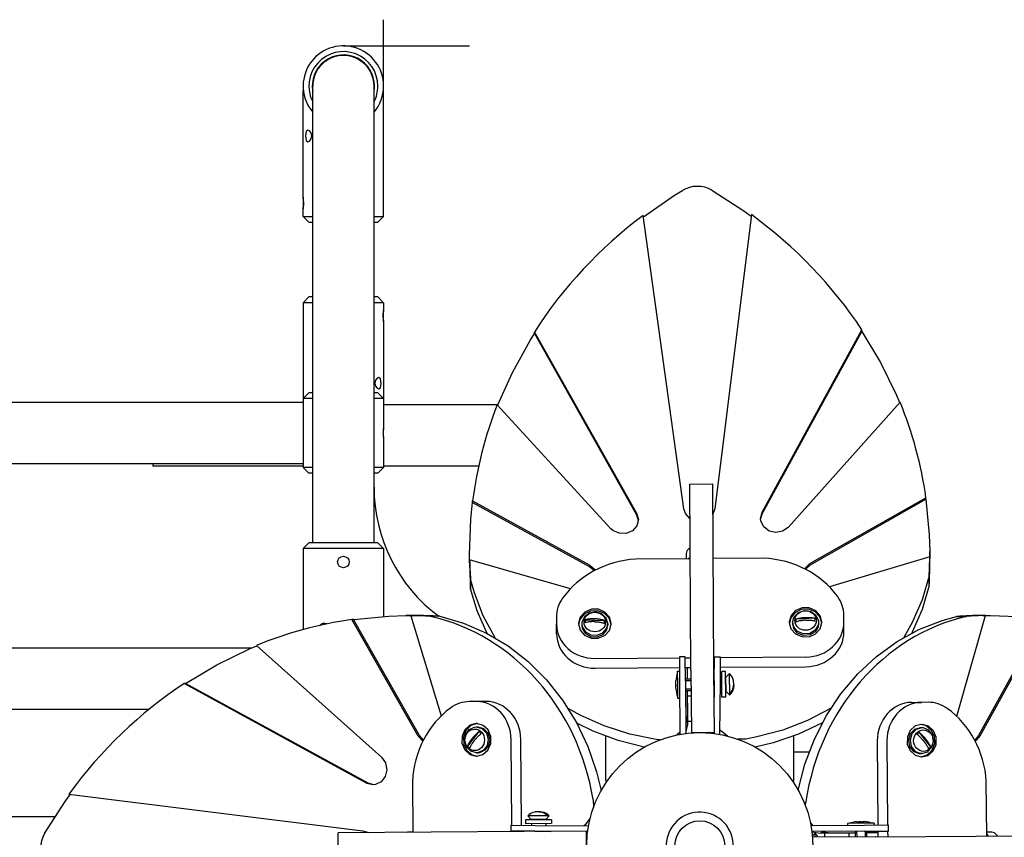
# Model space of a CAD drawing. Units: millimetres. Extents: x 1135 to 11097, y -4874 to 2346.
# Drawn here: x 8587 to 9101, y 433 to 859 of the extents above; entities that cross this region are included whole.
import ezdxf

# ---------------------------------------------------------------- set-up
doc = ezdxf.new("R2010")
doc.units = ezdxf.units.MM

# ---------------------------------------------------------------- blocks, each defined once
blk = doc.blocks.new('РЛ-03')
for p, q in [((4298, 296.27), (4298, 396.27)), ((4330, 296.27), (4330, 396.27)), ((4335, 328.27), (4335, 396.27)), ((4293.01, 393.37), (4293, 393.27)), ((4293, 393.27), (4293.01, 393.37)), ((4293, 338.27), (4293, 393.27)), ((4293.05, 393.67), (4293.01, 393.37)), ((4293.01, 393.37), (4293.05, 393.67)), ((4293.11, 394.15), (4293.05, 393.67)), ((4293.05, 393.67), (4293.11, 394.15)), ((4294.63, 372.61), (4294.2, 370.4)), ((4294.2, 370.4), (4294.61, 367.97)), ((4295.53, 373.27), (4294.63, 372.61)), ((4296.39, 372.9), (4295.53, 373.27)), ((4297.16, 371.86), (4296.39, 372.9)), ((4297.51, 370.27), (4297.16, 371.86)), ((4297.16, 368.68), (4297.51, 370.27)), ((4294.61, 367.97), (4295.53, 367.27)), ((4295.53, 367.27), (4296.39, 367.63)), ((4296.39, 367.63), (4297.16, 368.68)), ((4470.57, 328.08), (4486.87, 339.33)), ((4486.87, 339.33), (4490.89, 341.82)), ((4506.3, 341.93), (4523, 331.2)), ((4293.05, 337.87), (4293, 338.27)), ((4293, 338.27), (4293.09, 337.59)), ((4293.21, 334.79), (4293.03, 332.52)), ((4293.16, 336.77), (4293.05, 337.87)), ((4293.09, 337.59), (4293.21, 334.79)), ((4293.22, 335.27), (4293.16, 336.77)), ((4293.16, 333.77), (4293.22, 335.27)), ((4293, 332.27), (4293.05, 332.67)), ((4293.03, 332.52), (4293, 332.27)), ((4293, 328.27), (4293, 332.27)), ((4293.05, 332.67), (4293.16, 333.77)), ((4491.74, 175.66), (4470.46, 328.84)), ((4526.95, 329.21), (4507.83, 175.77)), ((4523, 331.2), (4526.85, 328.44)), ((4293, 328.27), (4296, 325.27)), ((4293, 328.27), (4298, 328.27)), ((4296, 325.27), (4298, 325.27)), ((4330, 328.27), (4335, 328.27)), ((4330, 325.27), (4332, 325.27)), ((4335, 328.27), (4332, 325.27)), ((4298, 158.02), (4298, 296.27)), ((4330, 158.02), (4330, 296.27)), ((4293, 283.27), (4296, 286.27)), ((4293, 283.27), (4293, 231.27)), ((4298, 283.27), (4293, 283.27)), ((4298, 286.27), (4296, 286.27)), ((4332, 286.27), (4330, 286.27)), ((4335, 283.27), (4330, 283.27)), ((4335, 283.27), (4332, 286.27)), ((4335, 283.27), (4335, 279.27)), ((4334.84, 277.77), (4334.78, 276.27)), ((4334.79, 276.75), (4334.97, 279.02)), ((4334.95, 278.87), (4334.84, 277.77)), ((4335, 279.27), (4334.95, 278.87)), ((4334.97, 279.02), (4335, 279.27)), ((4334.78, 276.27), (4334.84, 274.77)), ((4334.91, 273.95), (4334.79, 276.75)), ((4334.84, 274.77), (4334.95, 273.67)), ((4335, 273.27), (4334.91, 273.95)), ((4334.95, 273.67), (4335, 273.27)), ((4335, 273.27), (4335, 218.27)), ((4413.66, 267.99), (4467.03, 173.46)), ((4413.67, 267.15), (4413.66, 267.99)), ((4532.57, 173.92), (4584.58, 269.15)), ((4532.58, 173.07), (4584.58, 268.31)), ((4584.58, 268.31), (4584.58, 269.15)), ((4584.58, 268.31), (4594.36, 252.01)), ((4402.17, 246.92), (4411.39, 263.52)), ((4411.39, 263.52), (4413.67, 267.15)), ((4413.67, 267.15), (4467.03, 172.61)), ((4594.36, 252.01), (4602.64, 235.03)), ((4394.48, 229.7), (4402.17, 246.92)), ((4330.84, 242.86), (4330.49, 241.27)), ((4331.61, 243.9), (4330.84, 242.86)), ((4332.47, 244.27), (4331.61, 243.9)), ((4333.39, 243.57), (4332.47, 244.27)), ((4333.8, 241.13), (4333.39, 243.57)), ((4330.49, 241.27), (4330.84, 239.68)), ((4330.84, 239.68), (4331.61, 238.63)), ((4331.61, 238.63), (4332.47, 238.27)), ((4332.47, 238.27), (4333.37, 238.93)), ((4333.37, 238.93), (4333.8, 241.13)), ((4293, 231.27), (3802.19, 231.27)), ((4293, 233.27), (4296, 236.27)), ((4293, 233.27), (4293, 197.27)), ((4298, 233.27), (4293, 233.27)), ((4298, 236.27), (4296, 236.27)), ((4332, 236.27), (4330, 236.27)), ((4335, 233.27), (4330, 233.27)), ((4335, 233.27), (4332, 236.27)), ((4335, 233.27), (4335, 218.27)), ((4604.51, 231.4), (4546.12, 166.05)), ((4602.64, 235.03), (4604.28, 231.14)), ((4394.61, 230.03), (4335, 230.03)), ((4453.59, 165.39), (4394.25, 229.96)), ((4335, 212.27), (4335, 197.27)), ((4293, 199.27), (3802.19, 199.27)), ((4214.59, 199.27), (4214.59, 198.03)), ((4293, 198.03), (4214.59, 198.03)), ((4293, 197.27), (4296, 194.27)), ((4298, 197.27), (4293, 197.27)), ((4335, 197.27), (4330, 197.27)), ((4335, 197.27), (4332, 194.27)), ((4384.57, 198.03), (4335, 198.03)), ((4298, 194.27), (4296, 194.27)), ((4332, 194.27), (4330, 194.27)), ((4494.71, 188.69), (4506.71, 188.77)), ((4495.39, 91.58), (4494.71, 188.69)), ((4507.39, 91.66), (4506.71, 188.77)), ((4381.46, 179.92), (4442.56, 146.35)), ((4381.46, 179.08), (4381.46, 179.92)), ((4557.42, 147.16), (4618, 181.56)), ((4557.43, 146.32), (4618, 180.72)), ((4618, 180.72), (4618, 181.56)), ((4618, 180.72), (4619.76, 162.22)), ((4380.54, 170.32), (4381.46, 179.08)), ((4381.46, 179.08), (4442.56, 145.51)), ((4492.52, 173.32), (4491.74, 175.66)), ((4507.83, 175.77), (4506.82, 172.96)), ((4379.83, 151.76), (4380.54, 170.32)), ((4467.03, 173.46), (4467.92, 170.24)), ((4467.03, 172.61), (4467.91, 169.74)), ((4467.92, 170.16), (4467.12, 166.92)), ((4467.92, 170.24), (4467.92, 170.16)), ((4494.84, 170.76), (4492.52, 173.32)), ((4531.73, 170.61), (4532.53, 173.84)), ((4531.86, 169.31), (4531.73, 170.61)), ((4531.74, 170.19), (4532.58, 173.07)), ((4532.53, 173.84), (4532.57, 173.92)), ((4454.61, 164.47), (4453.59, 165.39)), ((4457.86, 162.97), (4454.61, 164.47)), ((4467.12, 166.92), (4464.83, 164.34)), ((4533.33, 166.27), (4531.86, 169.31)), ((4536.11, 164.13), (4533.33, 166.27)), ((4546.12, 166.05), (4543.23, 164.01)), ((4461.52, 162.92), (4457.86, 162.97)), ((4464.83, 164.34), (4461.52, 162.92)), ((4539.66, 163.32), (4536.11, 164.13)), ((4543.23, 164.01), (4539.66, 163.32)), ((4619.76, 162.22), (4620.01, 153.45)), ((4293, 155.02), (4296, 158.02)), ((4293, 155.02), (4293, 112.77)), ((4335, 155.02), (4293, 155.02)), ((4332, 158.02), (4296, 158.02)), ((4335, 155.02), (4332, 158.02)), ((4335, 155.02), (4335, 119.6)), ((4494.94, 155.57), (4493.24, 153.83)), ((4379.86, 147.55), (4379.83, 151.76)), ((4379.89, 148.24), (4379.83, 151.76)), ((4432.46, 134.05), (4379.88, 149.08)), ((4379.89, 148.24), (4379.88, 149.08)), ((4494.98, 149.71), (4466.39, 149.51)), ((4493.24, 153.83), (4492.92, 152.37)), ((4492.92, 152.37), (4492.93, 149.7)), ((4493.91, 149.71), (4494.98, 150.52)), ((4494.21, 150), (4494.98, 150)), ((4506.98, 152.47), (4506.96, 152.78)), ((4507, 149.8), (4506.98, 152.47)), ((4506.98, 152.47), (4506.98, 152.47)), ((4533.55, 149.99), (4506.98, 149.8)), ((4620, 150.76), (4567.69, 135)), ((4620.01, 153.45), (4620, 149.91)), ((4620, 149.91), (4620, 150.76)), ((4620.04, 149.24), (4620.01, 153.45)), ((4442.56, 146.35), (4445.17, 144.04)), ((4442.56, 145.51), (4444.96, 143.49)), ((4445.17, 144.04), (4445.39, 143.71)), ((4554.62, 144.48), (4557.07, 146.95)), ((4555.06, 144.26), (4557.43, 146.32)), ((4557.07, 146.95), (4557.42, 147.16)), ((4380.41, 134), (4380.37, 139.06)), ((4382.34, 131.93), (4380.37, 139.06)), ((4619.65, 140.74), (4616.05, 128.35)), ((4619.69, 135.68), (4619.65, 140.74)), ((4383.85, 122.54), (4380.41, 134)), ((4619.69, 135.68), (4616.09, 123.29)), ((4387.02, 119.86), (4382.34, 131.93)), ((4443.41, 123.34), (4440.01, 121.91)), ((4447.15, 123.32), (4443.41, 123.34)), ((4450.52, 121.83), (4447.15, 123.32)), ((4553.41, 124.12), (4550.01, 122.68)), ((4556.7, 123.33), (4552.96, 123.17)), ((4557.15, 124.09), (4553.41, 124.12)), ((4560.15, 122.02), (4556.7, 123.33)), ((4560.52, 122.6), (4557.15, 124.09)), ((4616.05, 128.35), (4610.86, 116.43)), ((4319.28, 118), (4337.78, 119.76)), ((4337.78, 119.76), (4346.55, 120.01)), ((4350.76, 120.04), (4346.55, 120.01)), ((4346.55, 120.01), (4350.09, 120)), ((4349.24, 120), (4365, 67.69)), ((4350.09, 120), (4349.24, 120)), ((4364.32, 119.69), (4359.26, 119.65)), ((4364.32, 119.69), (4376.71, 116.09)), ((4389.09, 110.66), (4383.85, 122.54)), ((4393.26, 108.37), (4387.02, 119.86)), ((4425.18, 119.15), (4425.21, 115.67)), ((4437.62, 119.29), (4436.71, 115.99)), ((4439.66, 120.8), (4437.43, 118.06)), ((4440.01, 121.91), (4437.62, 119.29)), ((4439.8, 119.47), (4438.52, 116.68)), ((4442.96, 122.4), (4439.66, 120.8)), ((4442.39, 121.37), (4439.8, 119.47)), ((4445.67, 121.92), (4442.39, 121.37)), ((4446.7, 122.56), (4442.96, 122.4)), ((4448.83, 120.98), (4445.67, 121.92)), ((4450.16, 121.24), (4446.7, 122.56)), ((4451.11, 118.78), (4448.83, 120.98)), ((4452.65, 118.71), (4450.16, 121.24)), ((4452.86, 119.18), (4450.52, 121.83)), ((4451.95, 115.86), (4451.11, 118.78)), ((4453.69, 115.45), (4452.65, 118.71)), ((4453.7, 115.87), (4452.86, 119.18)), ((4547.62, 120.06), (4546.7, 116.76)), ((4547.43, 118.84), (4546.72, 116.1)), ((4549.65, 121.57), (4547.43, 118.84)), ((4550.01, 122.68), (4547.62, 120.06)), ((4548.45, 116.54), (4549.25, 119.47)), ((4549.25, 119.47), (4551.5, 121.7)), ((4552.96, 123.17), (4549.65, 121.57)), ((4560.17, 118.64), (4550.13, 118.14)), ((4551.5, 121.7), (4554.65, 122.68)), ((4554.65, 122.68), (4557.94, 122.18)), ((4557.94, 122.18), (4560.56, 120.32)), ((4562.64, 119.48), (4560.15, 122.02)), ((4562.85, 119.95), (4560.52, 122.6)), ((4560.56, 120.32), (4561.87, 117.54)), ((4563.69, 116.22), (4562.64, 119.48)), ((4563.7, 116.64), (4562.85, 119.95)), ((4575.2, 116.72), (4575.18, 120.2)), ((4616.09, 123.29), (4610.9, 111.37)), ((4626.42, 117.48), (4634, 119.59)), ((4634, 119.59), (4639.06, 119.63)), ((4634.05, 67.54), (4649.08, 120.12)), ((4679.08, 118.54), (4645.51, 57.44)), ((4679.92, 118.54), (4646.35, 57.44)), ((4647.55, 120.14), (4651.76, 120.17)), ((4648.24, 120.11), (4651.76, 120.17)), ((4648.24, 120.11), (4649.08, 120.12)), ((4651.76, 120.17), (4670.32, 119.46)), ((4352.84, 57.42), (4318.44, 118)), ((4319.28, 118), (4318.44, 118)), ((4353.68, 57.43), (4319.28, 118)), ((4376.71, 116.09), (4388.63, 110.9)), ((4425.24, 110.61), (4425.21, 115.67)), ((4436.71, 115.99), (4436.7, 115.75)), ((4436.7, 115.75), (4437.55, 112.44)), ((4437.43, 118.06), (4436.72, 115.33)), ((4438.52, 116.68), (4438.45, 115.76)), ((4438.45, 115.76), (4438.69, 114.21)), ((4438.45, 115.76), (4438.46, 114.92)), ((4438.46, 114.92), (4438.69, 113.37)), ((4438.69, 114.21), (4440.32, 111.58)), ((4438.69, 113.37), (4440.32, 110.74)), ((4440.21, 117.8), (4450.25, 117.44)), ((4449.48, 111.08), (4451.46, 113.51)), ((4451.46, 113.51), (4451.95, 115.86)), ((4451.46, 112.67), (4451.96, 115.01)), ((4451.95, 115.86), (4451.96, 115.01)), ((4452.79, 112.33), (4453.7, 115.63)), ((4453.7, 115.63), (4453.7, 115.87)), ((4546.7, 116.76), (4546.7, 116.52)), ((4546.7, 116.52), (4547.55, 113.22)), ((4547.55, 113.22), (4549.89, 110.56)), ((4548.98, 114.2), (4548.45, 116.54)), ((4548.45, 116.54), (4548.46, 115.69)), ((4548.99, 113.35), (4548.46, 115.69)), ((4550.99, 111.79), (4548.98, 114.2)), ((4551, 110.95), (4548.99, 113.35)), ((4561.74, 115.08), (4560.15, 112.43)), ((4561.75, 114.24), (4560.16, 111.58)), ((4560.39, 110.49), (4562.78, 113.11)), ((4561.95, 116.63), (4561.74, 115.08)), ((4561.96, 115.79), (4561.75, 114.24)), ((4561.87, 117.54), (4561.95, 116.63)), ((4561.95, 116.63), (4561.96, 115.79)), ((4562.78, 113.11), (4563.7, 116.4)), ((4563.7, 116.4), (4563.7, 116.64)), ((4575.24, 111.67), (4575.2, 116.72)), ((4610.86, 116.43), (4606.38, 108.56)), ((4614.36, 112.74), (4626.42, 117.48)), ((4388.63, 110.9), (4399.91, 104.19)), ((4437.55, 112.44), (4439.89, 109.79)), ((4439.89, 109.79), (4443.25, 108.3)), ((4440.32, 111.58), (4443.14, 109.98)), ((4440.32, 110.74), (4443.14, 109.14)), ((4443.14, 109.98), (4446.46, 109.8)), ((4443.14, 109.14), (4446.47, 108.95)), ((4443.25, 108.3), (4447, 108.28)), ((4446.46, 109.8), (4449.48, 111.08)), ((4446.47, 108.95), (4449.49, 110.24)), ((4447, 108.28), (4450.4, 109.71)), ((4449.49, 110.24), (4451.46, 112.67)), ((4450.4, 109.71), (4452.79, 112.33)), ((4549.89, 110.56), (4553.25, 109.08)), ((4554.03, 110.55), (4550.99, 111.79)), ((4554.04, 109.71), (4551, 110.95)), ((4553.25, 109.08), (4557, 109.05)), ((4557.35, 110.78), (4554.03, 110.55)), ((4557.36, 109.94), (4554.04, 109.71)), ((4557, 109.05), (4560.39, 110.49)), ((4560.15, 112.43), (4557.35, 110.78)), ((4560.16, 111.58), (4557.36, 109.94)), ((4602.9, 106.45), (4614.36, 112.74)), ((4610.9, 111.37), (4610.66, 110.91)), ((4265.86, 103.02), (3802.19, 103.02)), ((4264.97, 102.64), (4268.86, 104.28)), ((4268.6, 104.51), (4333.95, 46.12)), ((4399.91, 104.19), (4410.38, 96.05)), ((4592.2, 98.7), (4602.9, 106.45)), ((4247.99, 94.36), (4264.97, 102.64)), ((4445.33, 97.67), (4489.37, 97.98)), ((4492.36, 98.52), (4489.36, 98.5)), ((4489.36, 98.5), (4489.45, 86)), ((4492.45, 86.02), (4492.36, 98.52)), ((4492.37, 98), (4495.35, 98.03)), ((4507.35, 98.11), (4507.64, 98.11)), ((4507.55, 86.02), (4507.64, 98.52)), ((4507.64, 98.52), (4510.64, 98.5)), ((4510.64, 98.5), (4510.55, 86)), ((4510.64, 98.13), (4555.33, 98.45)), ((4582.41, 89.61), (4592.2, 98.7)), ((4231.69, 84.58), (4247.99, 94.36)), ((4410.38, 96.05), (4419.92, 86.61)), ((4445.37, 92.62), (4489.4, 92.93)), ((4492.4, 92.95), (4495.38, 92.97)), ((4493.32, 92.95), (4493.36, 87.03)), ((4493.32, 92.95), (4493.36, 87.03)), ((4507.38, 93.05), (4507.6, 93.05)), ((4507.38, 93.05), (4507.38, 93.05)), ((4510.6, 93.07), (4555.36, 93.39)), ((4488.26, 90.99), (4489.41, 91)), ((4488.26, 90.99), (4488.31, 83.91)), ((4495.39, 91.58), (4495.62, 59.05)), ((4507.62, 59.13), (4507.39, 91.66)), ((4507.56, 87.88), (4507.42, 87.88)), ((4511.44, 87.91), (4510.56, 87.9)), ((4513.42, 90.92), (4511.42, 90.91)), ((4511.51, 77.41), (4511.42, 90.91)), ((4513.51, 77.42), (4513.42, 90.92)), ((4513.64, 87.92), (4513.44, 87.92)), ((4515.5, 89.81), (4513.64, 87.92)), ((4513.69, 80.42), (4513.64, 87.92)), ((4515.58, 78.56), (4515.5, 89.81)), ((4573.66, 79.31), (4582.41, 89.61)), ((4231.69, 84.58), (4230.85, 84.58)), ((4326.08, 32.57), (4230.85, 84.58)), ((4326.93, 32.58), (4231.69, 84.58)), ((4419.92, 86.61), (4428.37, 75.98)), ((4487.46, 85.32), (4487.47, 85.65)), ((4487.46, 84.99), (4487.46, 85.32)), ((4487.47, 85.65), (4487.48, 85.97)), ((4487.48, 83.66), (4487.47, 83.32)), ((4487.47, 83.32), (4487.47, 82.99)), ((4487.5, 83.99), (4487.48, 83.66)), ((4488.31, 83.91), (4488.36, 77)), ((4489.45, 86), (4489.65, 58.08)), ((4492.44, 87.02), (4495.42, 87.05)), ((4492.45, 86.21), (4495.43, 86.23)), ((4492.45, 86.02), (4492.64, 58.54)), ((4507.55, 86.02), (4507.49, 77.52)), ((4510.55, 86), (4510.35, 58.08)), ((4517.57, 82.26), (4517.26, 81.19)), ((4517.64, 82.79), (4517.57, 82.26)), ((4517.68, 83.33), (4517.64, 82.79)), ((4517.68, 84.09), (4517.68, 84.2)), ((4517.68, 83.98), (4517.68, 84.09)), ((4517.69, 83.87), (4517.68, 83.98)), ((4517.69, 83.87), (4517.68, 83.33)), ((4487.49, 82), (4487.48, 81.99)), ((4487.48, 81.99), (4487.48, 81.99)), ((4487.48, 81.99), (4487.48, 81.98)), ((4487.48, 81.98), (4487.49, 81.98)), ((4487.51, 82), (4487.49, 82)), ((4487.49, 81.98), (4487.51, 81.97)), ((4492.48, 81.84), (4495.46, 81.86)), ((4492.48, 81.02), (4495.47, 81.05)), ((4493.4, 81.03), (4493.52, 62.89)), ((4493.4, 81.03), (4493.49, 67.95)), ((4495.49, 78.02), (4493.42, 78.02)), ((4507.51, 80.38), (4507.47, 80.38)), ((4511.49, 80.41), (4510.51, 80.4)), ((4513.51, 77.42), (4511.51, 77.41)), ((4513.69, 80.42), (4513.49, 80.42)), ((4515.58, 78.56), (4513.69, 80.42)), ((4516.76, 80.19), (4516.07, 79.28)), ((4516.07, 79.28), (4516.07, 79.94)), ((4517.26, 81.19), (4516.76, 80.19)), ((4566.09, 67.93), (4573.66, 79.31)), ((4383.28, 75.2), (4379.8, 75.18)), ((4388.33, 75.24), (4383.28, 75.2)), ((4428.37, 75.98), (4435.63, 64.33)), ((4488.36, 77), (4489.51, 77)), ((4610.61, 74.76), (4615.67, 74.79)), ((4619.15, 74.82), (4615.67, 74.79)), ((4212.42, 71.02), (3802.19, 71.02)), ((4437.48, 68.14), (4431.35, 71.55)), ((4450.12, 62.45), (4437.48, 68.14)), ((4493.49, 67.95), (4492.69, 63.63)), ((4568.47, 71.82), (4556.23, 65.4)), ((4559.79, 55.64), (4566.09, 67.93)), ((4380.05, 62.85), (4377.4, 60.52)), ((4380.52, 62.64), (4377.98, 60.15)), ((4379.68, 60.56), (4382.46, 61.87)), ((4383.36, 63.7), (4380.05, 62.85)), ((4383.78, 63.69), (4380.52, 62.64)), ((4382.46, 61.87), (4383.37, 61.95)), ((4383.6, 63.7), (4383.36, 63.7)), ((4383.37, 61.95), (4384.21, 61.96)), ((4383.37, 61.95), (4386.3, 61.15)), ((4386.89, 62.78), (4383.6, 63.7)), ((4384.21, 61.96), (4387.14, 61.16)), ((4389.51, 60.39), (4386.89, 62.78)), ((4435.63, 64.33), (4441.58, 51.82)), ((4444.36, 59.79), (4435.82, 63.98)), ((4463.42, 58.16), (4450.12, 62.45)), ((4492.69, 63.63), (4492.61, 63.43)), ((4492.71, 58.55), (4493.52, 62.86)), ((4493.51, 65.02), (4495.58, 65.02)), ((4493.52, 62.86), (4493.52, 62.89)), ((4556.23, 65.4), (4543.25, 60.34)), ((4563.98, 64.18), (4551.44, 58.27)), ((4612.44, 62.45), (4609.79, 60.11)), ((4615.75, 63.3), (4612.44, 62.45)), ((4618.06, 62.57), (4615.33, 63.28)), ((4615.99, 63.29), (4615.75, 63.3)), ((4619.29, 62.38), (4615.99, 63.29)), ((4620.8, 60.34), (4618.06, 62.57)), ((4621.91, 59.99), (4619.29, 62.38)), ((4353.05, 57.07), (4352.84, 57.42)), ((4355.52, 54.62), (4353.05, 57.07)), ((4355.74, 55.06), (4353.68, 57.43)), ((4375.91, 57.15), (4375.88, 53.41)), ((4377.4, 60.52), (4375.91, 57.15)), ((4377.98, 60.15), (4376.67, 56.7)), ((4376.67, 56.7), (4376.83, 52.96)), ((4377.32, 54.65), (4377.82, 57.94)), ((4377.82, 57.94), (4379.68, 60.56)), ((4384.75, 59.53), (4378.81, 51.91)), ((4386.3, 61.15), (4388.53, 58.9)), ((4387.14, 61.16), (4389.38, 58.91)), ((4388.53, 58.9), (4388.61, 58.77)), ((4388.61, 58.77), (4389.53, 55.6)), ((4389.38, 58.91), (4389.45, 58.78)), ((4389.45, 58.78), (4390.37, 55.6)), ((4390.95, 57), (4389.51, 60.39)), ((4390.92, 53.25), (4390.95, 57)), ((4457.38, 54.86), (4444.36, 59.79)), ((4451, 34.02), (4451, 57.07)), ((4477.19, 55.32), (4463.42, 58.16)), ((4489.64, 59.12), (4487.97, 57.76)), ((4495.62, 59.05), (4507.62, 59.13)), ((4504.87, 59), (4504.69, 59.11)), ((4504.69, 59.11), (4504.87, 59)), ((4505.04, 58.89), (4504.87, 59)), ((4504.87, 59), (4505.04, 58.89)), ((4505.2, 58.77), (4505.04, 58.89)), ((4505.04, 58.89), (4505.2, 58.77)), ((4507.36, 59.13), (4507.36, 58.54)), ((4510.76, 60.05), (4510.37, 60.49)), ((4514.43, 57.21), (4510.76, 60.05)), ((4529.7, 56.72), (4524.03, 55.65)), ((4543.25, 60.34), (4529.7, 56.72)), ((4551.44, 58.27), (4538.22, 53.74)), ((4549, 34.02), (4549, 57.31)), ((4608.3, 56.75), (4608.28, 53)), ((4609.79, 60.11), (4608.3, 56.75)), ((4609.73, 58.29), (4608.85, 55.1)), ((4610.57, 58.29), (4609.69, 55.11)), ((4609.8, 58.42), (4609.73, 58.29)), ((4612, 60.7), (4609.8, 58.42)), ((4610.64, 58.42), (4610.57, 58.29)), ((4612.84, 60.7), (4610.64, 58.42)), ((4614.92, 61.54), (4612, 60.7)), ((4615.76, 61.55), (4612.84, 60.7)), ((4614.42, 59.1), (4620.46, 51.56)), ((4615.76, 61.55), (4614.92, 61.54)), ((4616.68, 61.48), (4615.76, 61.55)), ((4619.47, 60.2), (4616.68, 61.48)), ((4621.37, 57.61), (4619.47, 60.2)), ((4622.4, 57.04), (4620.8, 60.34)), ((4621.92, 54.33), (4621.37, 57.61)), ((4623.34, 56.59), (4621.91, 59.99)), ((4622.56, 53.3), (4622.4, 57.04)), ((4623.32, 52.85), (4623.34, 56.59)), ((4645.51, 57.44), (4643.49, 55.04)), ((4646.35, 57.44), (4644.04, 54.83)), ((4375.88, 53.41), (4377.32, 50.01)), ((4376.83, 52.96), (4378.43, 49.65)), ((4378.3, 51.5), (4377.32, 54.65)), ((4380.53, 49.25), (4378.3, 51.5)), ((4388.96, 52.33), (4387.04, 49.76)), ((4389.8, 52.33), (4387.88, 49.76)), ((4389.53, 55.6), (4388.96, 52.33)), ((4389.44, 49.89), (4390.92, 53.25)), ((4390.37, 55.6), (4389.8, 52.33)), ((4401.87, 10.64), (4401.55, 55.33)), ((4406.93, 10.6), (4406.61, 55.36)), ((4441.58, 51.82), (4446.14, 38.62)), ((4470.96, 51.36), (4457.38, 54.86)), ((4479.06, 55.16), (4477.19, 55.32)), ((4524.03, 55.65), (4519.92, 55.54)), ((4538.22, 53.74), (4528.84, 51.47)), ((4554.86, 42.62), (4559.79, 55.64)), ((4592.62, 54.63), (4592.93, 10.6)), ((4597.67, 54.67), (4597.98, 10.63)), ((4608.28, 53), (4609.71, 49.6)), ((4608.85, 55.1), (4609.47, 51.84)), ((4609.47, 51.84), (4611.42, 49.29)), ((4609.69, 55.11), (4610.31, 51.84)), ((4610.31, 51.84), (4612.26, 49.3)), ((4620.98, 51.17), (4621.92, 54.33)), ((4621.24, 49.84), (4622.56, 53.3)), ((4621.83, 49.48), (4623.32, 52.85)), ((4644.04, 54.83), (4643.71, 54.61)), ((4377.32, 50.01), (4379.94, 47.62)), ((4378.43, 49.65), (4381.16, 47.43)), ((4379.94, 47.62), (4383.24, 46.7)), ((4383.46, 48.45), (4380.53, 49.25)), ((4381.16, 47.43), (4383.9, 46.72)), ((4383.24, 46.7), (4383.48, 46.7)), ((4384.24, 48.51), (4383.46, 48.45)), ((4383.46, 48.45), (4384.31, 48.46)), ((4383.48, 46.7), (4386.78, 47.55)), ((4387.04, 49.76), (4384.24, 48.51)), ((4385.08, 48.52), (4384.31, 48.46)), ((4387.88, 49.76), (4385.08, 48.52)), ((4386.78, 47.55), (4389.44, 49.89)), ((4549, 49), (4557.07, 49)), ((4609.71, 49.6), (4612.33, 47.21)), ((4611.42, 49.29), (4614.24, 48.09)), ((4612.26, 49.3), (4615.08, 48.09)), ((4612.33, 47.21), (4615.63, 46.3)), ((4614.24, 48.09), (4615.01, 48.04)), ((4615.86, 48.05), (4615.01, 48.04)), ((4615.08, 48.09), (4615.86, 48.05)), ((4615.45, 46.31), (4618.71, 47.35)), ((4615.63, 46.3), (4615.87, 46.3)), ((4615.86, 48.05), (4618.78, 48.89)), ((4615.87, 46.3), (4619.18, 47.14)), ((4618.71, 47.35), (4621.24, 49.84)), ((4618.78, 48.89), (4620.98, 51.17)), ((4619.18, 47.14), (4621.83, 49.48)), ((4333.95, 46.12), (4335.99, 43.23)), ((4335.99, 43.23), (4336.68, 39.66)), ((4551.36, 29.04), (4554.86, 42.62)), ((4335.87, 36.11), (4333.73, 33.33)), ((4336.68, 39.66), (4335.87, 36.11)), ((4446.14, 38.62), (4448.53, 28.84)), ((4326.16, 32.53), (4326.08, 32.57)), ((4329.39, 31.73), (4326.16, 32.53)), ((4329.81, 31.74), (4326.93, 32.58)), ((4330.69, 31.86), (4329.39, 31.73)), ((4333.73, 33.33), (4330.69, 31.86)), ((4350.01, 33.55), (4350.2, 6.98)), ((4649.71, 5.02), (4649.51, 33.61)), ((4168.8, 23), (4171.56, 26.85)), ((4170.79, 26.95), (4324.23, 7.83)), ((4158.07, 6.3), (4168.8, 23)), ((4444.35, 24.03), (4444.46, 19.92)), ((4555.16, 20.94), (4555.32, 22.81)), ((4421.44, 15.58), (4410.19, 15.5)), ((4410.19, 15.5), (4412.08, 13.64)), ((4415.91, 17.68), (4415.8, 17.68)), ((4416.02, 17.68), (4415.91, 17.68)), ((4416.13, 17.69), (4416.02, 17.68)), ((4416.13, 17.69), (4416.67, 17.68)), ((4416.67, 17.68), (4417.21, 17.64)), ((4417.21, 17.64), (4417.74, 17.57)), ((4417.74, 17.57), (4418.81, 17.26)), ((4418.81, 17.26), (4419.81, 16.76)), ((4421.44, 15.58), (4419.58, 13.69)), ((4419.81, 16.76), (4420.72, 16.07)), ((4420.72, 16.07), (4420.06, 16.07)), ((4163.43, 15), (3661, 15)), ((4401.48, 7.64), (4401.5, 10.64)), ((4401.5, 10.64), (4414, 10.55)), ((4422.58, 13.51), (4409.08, 13.42)), ((4409.08, 13.42), (4409.09, 11.42)), ((4422.59, 11.51), (4409.09, 11.42)), ((4419.58, 13.69), (4412.08, 13.64)), ((4412.08, 13.64), (4412.08, 13.44)), ((4412.09, 11.44), (4412.1, 10.56)), ((4414, 10.55), (4441.92, 10.35)), ((4419.58, 13.69), (4419.58, 13.49)), ((4419.59, 11.49), (4419.6, 10.51)), ((4422.58, 13.51), (4422.59, 11.51)), ((4439.95, 10.76), (4439.51, 10.37)), ((4442.79, 14.43), (4439.95, 10.76)), ((4559.12, 10.36), (4557.76, 12.03)), ((4586, 10.55), (4558.08, 10.35)), ((4583.91, 11.69), (4577, 11.64)), ((4577, 11.64), (4577, 10.49)), ((4581.98, 12.51), (4581.97, 12.49)), ((4581.99, 12.52), (4581.98, 12.52)), ((4581.98, 12.52), (4581.98, 12.51)), ((4582, 12.51), (4581.99, 12.52)), ((4581.99, 12.52), (4581.99, 12.52)), ((4582, 12.49), (4582, 12.51)), ((4583.32, 12.53), (4582.99, 12.53)), ((4583.66, 12.52), (4583.32, 12.53)), ((4583.99, 12.5), (4583.66, 12.52)), ((4590.99, 11.74), (4583.91, 11.69)), ((4584.99, 12.54), (4585.32, 12.54)), ((4585.32, 12.54), (4585.65, 12.53)), ((4585.65, 12.53), (4585.97, 12.52)), ((4598.5, 10.64), (4586, 10.55)), ((4590.99, 11.74), (4591, 10.59)), ((4598.52, 7.64), (4598.5, 10.64)), ((4408.34, 7.39), (4311.23, 6.71)), ((4311.31, -5.29), (4311.23, 6.71)), ((4324.23, 7.83), (4327.04, 6.82)), ((4347.53, 6.98), (4347.22, 6.96)), ((4350.2, 7), (4347.53, 6.98)), ((4347.53, 6.98), (4347.53, 6.98)), ((4413.98, 7.55), (4401.48, 7.64)), ((4401.89, 7.35), (4401.89, 7.64)), ((4406.95, 7.38), (4406.95, 7.6)), ((4406.95, 7.38), (4406.95, 7.38)), ((4440.87, 7.62), (4408.34, 7.39)), ((4412.12, 7.56), (4412.12, 7.42)), ((4413.98, 7.55), (4422.48, 7.49)), ((4419.62, 7.51), (4419.62, 7.47)), ((4440.95, -4.38), (4440.87, 7.62)), ((4440.87, 7.36), (4441.46, 7.36)), ((4586.02, 7.55), (4558.54, 7.36)), ((4558.55, 7.29), (4562.86, 6.48)), ((4560.13, 6.58), (4558.77, 5.21)), ((4560.14, 4.39), (4560.13, 6.58)), ((4560.63, 5.99), (4560.63, 6.05)), ((4561.02, 5.49), (4560.63, 5.99)), ((4561.02, 5.49), (4560.63, 5.99)), ((4561.36, 4.96), (4561.02, 5.49)), ((4561.36, 4.96), (4561.02, 5.49)), ((4562.86, 6.48), (4562.89, 6.48)), ((4581.03, 6.6), (4562.89, 6.48)), ((4563.63, 7.31), (4563.43, 7.39)), ((4567.95, 6.51), (4563.63, 7.31)), ((4565.02, 6.49), (4565.02, 4.42)), ((4581.03, 6.6), (4567.95, 6.51)), ((4578.02, 4.51), (4578.02, 6.58)), ((4581.02, 7.52), (4581.05, 4.53)), ((4581.84, 7.52), (4581.86, 4.54)), ((4586.02, 7.55), (4598.52, 7.64)), ((4586.21, 7.55), (4586.23, 4.57)), ((4587.02, 7.56), (4587.05, 4.58)), ((4592.95, 6.68), (4587.03, 6.64)), ((4592.95, 6.68), (4587.03, 6.64)), ((4591.58, 4.61), (4688.69, 5.29)), ((4592.95, 7.6), (4592.97, 4.62)), ((4598, 7.63), (4598.03, 4.65)), ((4652.37, 7.08), (4649.7, 7.07)), ((4649.71, 6.09), (4650.52, 5.02)), ((4653.83, 6.76), (4652.37, 7.08)), ((4655.57, 5.06), (4653.83, 6.76)), ((4591.58, 4.61), (4559.05, 4.38)), ((4561.64, 4.4), (4561.36, 4.96)), ((4561.64, 4.4), (4561.36, 4.96))]:
    blk.add_line(p, q)
for centre, radius in [((4314, 148.02), 3), ((4500, 0), 59), ((4500, 0), 13), ((4500, 0), 13)]:
    blk.add_circle(centre, radius)
for centre, radius, start, end in [((4314, 396.27), 21, 0, 220.3676), ((4314, 396.27), 18, 0, 207.266), ((4314, 396.27), 16.25, 0, 190.0633), ((4314, 396.27), 16, 90, 180), ((4314, 396.27), 16, 0, 90), ((4314, 396.27), 16.25, 349.9367, 0), ((4314, 396.27), 18, 332.734, 0), ((4314, 396.27), 21, 319.6324, 0), ((4314, 215.27), 21, 354.2024, 5.7976), ((4414, 187.02), 84, 180, 233.2457), ((4304, 113.02), 3, 63.8772, 140.548), ((4513.12, 83.25), 25.82, 164.2728, 173.9008), ((4510.68, 84.73), 7, 11.6345, 46.543), ((4510.69, 83.58), 7, 314.2628, 349.1713), ((4513.11, 85.09), 25.82, 186.9049, 196.533), ((4499.95, 53.14), 6.98, 122.2286, 125.0417), ((4499.95, 53.14), 6.98, 122.2286, 125.0417), ((4453, 34.02), 2, 180, 205.657), ((4547, 34.02), 2, 334.343, 0), ((4415.27, 10.68), 7, 101.6345, 136.543), ((4416.42, 10.69), 7, 44.2628, 79.1713), ((4500, 0), 17.5, 110.5151, 20.5151), ((4500, 0), 17.5, 20.5151, 110.5151), ((4585.09, -13.11), 25.82, 96.9049, 106.533), ((4583.25, -13.12), 25.82, 74.2728, 83.9008), ((4555.31, 1.5), 7, 40.5558, 46.543)]:
    blk.add_arc(centre, radius, start, end)
for centre, major_axis, start_param, end_param in [((4498.67, 331.28), (-14, -0.1), 4.129459, 5.295295), ((4629.82, 154.36), (-249.99, -1.76), 5.397188, 5.750448), ((4370.01, 152.54), (-249.99, -1.76), 3.674105, 4.027352), ((4370.01, 152.54), (249.99, 1.76), 0.120598, 0.347527), ((4629.82, 154.36), (-249.99, -1.76), 5.935461, 6.162449), ((4629.82, 154.36), (-249.99, -1.76), 0.015534, 0.059809), ((4469.88, 104.79), (-49.44, -0.35), 4.776788, 5.701463), ((4530.68, 105.22), (49.44, 0.35), 0.581722, 1.506397), ((4370.01, 152.54), (249.99, 1.76), 6.223352, 6.267562), ((4370.05, 147.48), (-249.99, -1.76), 3.08176, 3.141593), ((4629.86, 149.3), (-249.99, -1.76), 0, 0.059809), ((4445.18, 119.29), (-20, -0.14), 5.701463, 6.283185), ((4555.18, 120.06), (20, 0.14), 0, 0.581722), ((4347.46, -129.99), (-1.76, 249.99), 6.223352, 6.267562), ((4352.52, -129.95), (1.76, -249.99), 3.08176, 3.141593), ((4338.16, 2.98), (-0.84, 119), 4.883804, 6.078602), ((4661.8, 3.27), (0.84, -119), 3.346176, 4.541043), ((4555.19, 117.67), (5.09, 0.04), 6.172322, 6.487932), ((4649.3, -129.86), (-1.76, 249.99), 0, 0.059809), ((4654.36, -129.82), (-1.76, 249.99), 0.015534, 0.059809), ((4347.46, -129.99), (-1.76, 249.99), 0.120598, 0.347527), ((4445.2, 115.81), (-20, -0.14), 0, 1.570796), ((4445.2, 116.89), (-5.09, -0.04), 6.078439, 6.394049), ((4445.2, 116.89), (5.09, 0.04), 6.078439, 6.394049), ((4555.19, 117.67), (-5.09, -0.04), 6.172322, 6.487932), ((4555.2, 116.58), (20, 0.14), 4.712389, 6.283185), ((4445.24, 110.75), (-20, -0.14), 0, 1.570796), ((4555.24, 111.53), (20, 0.14), 4.712389, 6.283185), ((4347.46, -129.99), (1.76, -249.99), 3.674105, 4.027352), ((4379.94, 55.18), (-0.14, 20), 0, 0.581722), ((4383.42, 55.2), (-0.14, 20), 4.712389, 6.283185), ((4388.47, 55.24), (-0.14, 20), 4.712389, 6.283185), ((4610.75, 54.76), (-0.14, 20), 0, 1.570796), ((4615.81, 54.8), (-0.14, 20), 0, 1.570796), ((4619.29, 54.82), (-0.14, 20), 5.701463, 6.283185), ((4394.78, 30.68), (-0.35, 49.44), 0.581722, 1.506397), ((4604.79, 30.12), (-0.35, 49.44), 4.776788, 5.701463), ((4382.33, 55.19), (-0.04, 5.09), 5.408309, 5.723919), ((4616.89, 54.8), (-0.04, 5.09), 0.559266, 0.874876), ((4382.33, 55.19), (0.04, -5.09), 5.408309, 5.723919), ((4616.89, 54.8), (0.04, -5.09), 0.559266, 0.874876), ((4168.72, -1.33), (0.1, -14), 4.129459, 5.295295)]:
    blk.add_ellipse(centre, major_axis=major_axis, ratio=0.906847, start_param=start_param, end_param=end_param)
for centre, major_axis in [((4445.2, 116.68), (5.62, 0.04)), ((4555.2, 117.46), (5.62, 0.04)), ((4382.54, 55.2), (-0.04, 5.62)), ((4616.68, 54.8), (0.04, -5.62))]:
    blk.add_ellipse(centre, major_axis=major_axis, ratio=0.906847)
for points, knots in [([(4335, 218.27), (4335, 218.27), (4335, 218.25), (4334.99, 218.19), (4334.98, 218.13), (4334.97, 218.05), (4334.96, 217.94), (4334.94, 217.8), (4334.92, 217.64), (4334.9, 217.45), (4334.88, 217.24), (4334.85, 216.98), (4334.83, 216.68), (4334.81, 216.34), (4334.8, 215.99), (4334.79, 215.62), (4334.78, 215.24), (4334.79, 214.87), (4334.8, 214.5), (4334.81, 214.15), (4334.83, 213.82), (4334.86, 213.52), (4334.88, 213.27), (4334.9, 213.06), (4334.92, 212.87), (4334.94, 212.7), (4334.96, 212.54), (4334.98, 212.42), (4334.99, 212.33), (4335, 212.28), (4335, 212.27), (4335, 212.27)], [0, 0, 0, 0, 1.634191, 2.424189, 3.179128, 3.915782, 4.821076, 5.770696, 6.764009, 7.68501, 8.67641, 9.808033, 11.009446, 12.279533, 13.548499, 14.815756, 16.082365, 17.348137, 18.613721, 19.878953, 21.14408, 22.34114, 23.470238, 24.461524, 25.382995, 26.380024, 27.518943, 28.799568, 29.829152, 31.108826, 32, 32, 32, 32]), ([(4450.25, 117.44), (4449.94, 117.56), (4449.44, 117.73), (4448.68, 117.92), (4448.01, 118.06), (4447.4, 118.15), (4446.9, 118.21), (4446.61, 118.23), (4446.31, 118.26), (4446.06, 118.28), (4445.8, 118.29), (4445.61, 118.3), (4445.42, 118.31), (4445.22, 118.31), (4445.03, 118.32), (4444.83, 118.33), (4444.64, 118.33), (4444.44, 118.33), (4444.25, 118.34), (4443.99, 118.34), (4443.66, 118.33), (4443.19, 118.31), (4442.8, 118.28), (4442.3, 118.23), (4441.76, 118.16), (4441.17, 118.05), (4440.65, 117.93), (4440.37, 117.85), (4440.21, 117.8)], [0, 0, 0, 0, 3.272023, 4.900473, 6.86943, 9.061373, 9.980552, 10.935539, 11.428619, 12.431631, 12.942838, 13.461501, 13.981923, 14.505105, 15.028941, 15.552058, 16.073778, 16.595114, 17.117969, 17.644105, 18.708696, 19.798522, 21.448416, 21.987904, 24.013698, 26.094369, 27.328915, 29, 29, 29, 29]), ([(4550.13, 118.14), (4550.44, 118.27), (4550.94, 118.44), (4551.7, 118.64), (4552.37, 118.79), (4552.98, 118.89), (4553.47, 118.96), (4553.76, 118.99), (4554.07, 119.02), (4554.32, 119.04), (4554.57, 119.05), (4554.76, 119.07), (4554.95, 119.08), (4555.15, 119.09), (4555.34, 119.1), (4555.54, 119.1), (4555.73, 119.11), (4555.93, 119.12), (4556.12, 119.12), (4556.38, 119.13), (4556.71, 119.12), (4557.18, 119.11), (4557.57, 119.09), (4558.07, 119.05), (4558.61, 118.99), (4559.2, 118.88), (4559.72, 118.77), (4560.01, 118.69), (4560.17, 118.64)], [0, 0, 0, 0, 3.272023, 4.900473, 6.86943, 9.061373, 9.980552, 10.935539, 11.428619, 12.431631, 12.942838, 13.461501, 13.981923, 14.505105, 15.028941, 15.552058, 16.073778, 16.595114, 17.117969, 17.644105, 18.708696, 19.798522, 21.448416, 21.987904, 24.013698, 26.094369, 27.328915, 29, 29, 29, 29]), ([(4445.16, 116.86), (4445.05, 116.87), (4444.81, 116.88), (4444.45, 116.88), (4444.06, 116.89), (4443.63, 116.88), (4443.09, 116.86), (4442.41, 116.81), (4441.76, 116.72), (4440.97, 116.58), (4440.48, 116.46), (4440.14, 116.35)], [0, 0, 0, 0, 0.760658, 1.55085, 2.399558, 3.365077, 4.467718, 6.063691, 8.020992, 9.079434, 12, 12, 12, 12]), ([(4445.16, 116.86), (4445.27, 116.86), (4445.51, 116.85), (4445.87, 116.83), (4446.26, 116.81), (4446.69, 116.77), (4447.29, 116.71), (4448.04, 116.59), (4448.91, 116.4), (4449.63, 116.2), (4450.04, 116.05), (4450.19, 115.99)], [0, 0, 0, 0, 0.760658, 1.55085, 2.399558, 3.365077, 4.467718, 6.410833, 8.545845, 10.730731, 12, 12, 12, 12]), ([(4555.23, 117.64), (4555.12, 117.63), (4554.89, 117.62), (4554.53, 117.6), (4554.14, 117.57), (4553.7, 117.52), (4553.11, 117.45), (4552.36, 117.32), (4551.49, 117.13), (4550.77, 116.91), (4550.36, 116.75), (4550.22, 116.69)], [0, 0, 0, 0, 0.760658, 1.55085, 2.399558, 3.365077, 4.467718, 6.410833, 8.545845, 10.730731, 12, 12, 12, 12]), ([(4555.23, 117.64), (4555.35, 117.64), (4555.58, 117.65), (4555.94, 117.67), (4556.33, 117.68), (4556.76, 117.68), (4557.31, 117.66), (4557.98, 117.62), (4558.63, 117.54), (4559.42, 117.41), (4559.92, 117.3), (4560.26, 117.19)], [0, 0, 0, 0, 0.760658, 1.55085, 2.399558, 3.365077, 4.467718, 6.063691, 8.020992, 9.079434, 12, 12, 12, 12]), ([(4487.49, 85.97), (4487.47, 85.98), (4487.45, 85.98), (4487.45, 85.99), (4487.45, 85.99)], [0, 0, 0, 0, 3.215412, 5, 5, 5, 5]), ([(4487.5, 83.96), (4487.49, 84.12), (4487.47, 84.38), (4487.46, 84.72), (4487.45, 85.03), (4487.46, 85.45), (4487.47, 85.78), (4487.49, 85.97)], [0, 0, 0, 0, 1.939671, 3.021963, 4.040649, 5.694623, 8, 8, 8, 8]), ([(4487.51, 81.97), (4487.5, 82.14), (4487.49, 82.38), (4487.47, 82.72), (4487.47, 83.03), (4487.47, 83.44), (4487.49, 83.77), (4487.5, 83.96)], [0, 0, 0, 0, 1.939671, 3.021963, 4.040649, 5.694623, 8, 8, 8, 8]), ([(4516.07, 79.94), (4516.17, 80.05), (4516.38, 80.31), (4516.65, 80.69), (4516.94, 81.15), (4517.19, 81.66), (4517.39, 82.2), (4517.51, 82.64), (4517.58, 82.99), (4517.61, 83.23), (4517.64, 83.44), (4517.65, 83.59), (4517.66, 83.74), (4517.67, 83.88), (4517.68, 84.07), (4517.68, 84.26), (4517.68, 84.44), (4517.68, 84.56), (4517.68, 84.76), (4517.67, 84.99), (4517.66, 85.27), (4517.63, 85.55), (4517.59, 85.85), (4517.56, 86.06), (4517.54, 86.14)], [0, 0, 0, 0, 1.642931, 3.737336, 5.122511, 7.757826, 10.038464, 11.748137, 12.899141, 14.055246, 14.634301, 15.213136, 15.784169, 16.347691, 16.896355, 17.957247, 18.462791, 18.947487, 19.425629, 20.737253, 21.530792, 22.628441, 24.00855, 25, 25, 25, 25]), ([(4378.81, 51.91), (4378.89, 52.14), (4379.05, 52.55), (4379.37, 53.2), (4379.69, 53.76), (4380.03, 54.27), (4380.27, 54.62), (4380.46, 54.89), (4380.6, 55.08), (4380.78, 55.32), (4380.94, 55.52), (4381.09, 55.71), (4381.2, 55.86), (4381.32, 56.01), (4381.44, 56.16), (4381.6, 56.35), (4381.8, 56.6), (4382.05, 56.9), (4382.41, 57.3), (4382.86, 57.79), (4383.41, 58.34), (4383.89, 58.79), (4384.34, 59.19), (4384.6, 59.4), (4384.75, 59.53)], [0, 0, 0, 0, 2.82071, 4.540665, 6.666185, 8.206225, 9.427189, 9.852257, 10.716923, 11.157619, 12.053382, 12.504401, 12.955983, 13.406946, 13.856705, 14.306133, 15.210436, 16.128186, 17.067692, 18.955089, 20.701464, 22.495145, 23.559409, 25, 25, 25, 25]), ([(4382.19, 54.67), (4382.26, 54.75), (4382.39, 54.93), (4382.63, 55.23), (4382.87, 55.53), (4383.15, 55.86), (4383.53, 56.28), (4384.06, 56.85), (4384.77, 57.55), (4385.38, 58.1), (4385.76, 58.41), (4385.85, 58.48)], [0, 0, 0, 0, 0.760658, 1.55085, 2.626932, 3.365077, 4.467718, 6.410833, 8.545845, 11.152111, 12, 12, 12, 12]), ([(4617.05, 54.28), (4616.98, 54.36), (4616.84, 54.54), (4616.59, 54.83), (4616.35, 55.13), (4616.06, 55.45), (4615.68, 55.87), (4615.14, 56.44), (4614.42, 57.13), (4613.8, 57.66), (4613.42, 57.97), (4613.33, 58.04)], [0, 0, 0, 0, 0.760658, 1.55085, 2.626932, 3.365077, 4.467718, 6.410833, 8.545845, 11.152111, 12, 12, 12, 12]), ([(4620.46, 51.56), (4620.38, 51.8), (4620.22, 52.21), (4619.88, 52.85), (4619.55, 53.4), (4619.21, 53.92), (4618.97, 54.26), (4618.77, 54.53), (4618.62, 54.71), (4618.44, 54.95), (4618.29, 55.14), (4618.13, 55.34), (4618.01, 55.49), (4617.89, 55.63), (4617.78, 55.78), (4617.61, 55.97), (4617.41, 56.22), (4617.15, 56.51), (4616.79, 56.91), (4616.33, 57.39), (4615.77, 57.94), (4615.29, 58.38), (4614.83, 58.77), (4614.57, 58.98), (4614.42, 59.1)], [0, 0, 0, 0, 2.82071, 4.540665, 6.666185, 8.206225, 9.427189, 9.852257, 10.716923, 11.157619, 12.053382, 12.504401, 12.955983, 13.406946, 13.856705, 14.306133, 15.210436, 16.128186, 17.067692, 18.955089, 20.701464, 22.495145, 23.559409, 25, 25, 25, 25]), ([(4382.19, 54.67), (4382.12, 54.58), (4381.98, 54.4), (4381.78, 54.13), (4381.55, 53.83), (4381.32, 53.51), (4381.04, 53.09), (4380.72, 52.58), (4380.42, 52.05), (4380.13, 51.45), (4379.98, 51.08), (4379.91, 50.86)], [0, 0, 0, 0, 0.760658, 1.55085, 2.399558, 3.365077, 4.467718, 6.063691, 8.020992, 9.486257, 12, 12, 12, 12]), ([(4617.05, 54.28), (4617.11, 54.19), (4617.25, 54.02), (4617.47, 53.75), (4617.69, 53.45), (4617.93, 53.13), (4618.22, 52.72), (4618.55, 52.21), (4618.85, 51.69), (4619.15, 51.09), (4619.3, 50.72), (4619.37, 50.51)], [0, 0, 0, 0, 0.760658, 1.55085, 2.399558, 3.365077, 4.467718, 6.063691, 8.020992, 9.486257, 12, 12, 12, 12]), ([(4420.06, 16.07), (4419.95, 16.17), (4419.69, 16.38), (4419.31, 16.65), (4418.85, 16.94), (4418.34, 17.19), (4417.8, 17.39), (4417.36, 17.51), (4417.01, 17.58), (4416.77, 17.61), (4416.56, 17.64), (4416.41, 17.65), (4416.26, 17.66), (4416.12, 17.67), (4415.93, 17.68), (4415.74, 17.68), (4415.56, 17.68), (4415.44, 17.68), (4415.24, 17.68), (4415.01, 17.67), (4414.73, 17.66), (4414.45, 17.63), (4414.15, 17.59), (4413.94, 17.56), (4413.86, 17.54)], [0, 0, 0, 0, 1.642931, 3.737336, 5.122511, 7.757826, 10.038464, 11.748137, 12.899141, 14.055246, 14.634301, 15.213136, 15.784169, 16.347691, 16.896355, 17.957247, 18.462791, 18.947487, 19.425629, 20.737253, 21.530792, 22.628441, 24.00855, 25, 25, 25, 25]), ([(4581.97, 12.49), (4582.14, 12.5), (4582.38, 12.51), (4582.72, 12.53), (4583.03, 12.53), (4583.44, 12.53), (4583.77, 12.51), (4583.96, 12.5)], [0, 0, 0, 0, 1.939671, 3.021963, 4.040649, 5.694623, 8, 8, 8, 8]), ([(4583.96, 12.5), (4584.12, 12.51), (4584.38, 12.53), (4584.72, 12.54), (4585.03, 12.55), (4585.45, 12.54), (4585.78, 12.53), (4585.97, 12.51)], [0, 0, 0, 0, 1.939671, 3.021963, 4.040649, 5.694623, 8, 8, 8, 8]), ([(4585.97, 12.51), (4585.98, 12.53), (4585.98, 12.55), (4585.99, 12.55), (4585.99, 12.55)], [0, 0, 0, 0, 3.215412, 5, 5, 5, 5])]:
    blk.add_open_spline(points, degree=3, knots=knots)

msp = doc.modelspace()

# ---------------------------------------------------------------- linework, layer by layer
for p, q in [((8777.142, 824.82), (8777.142, 859.464)), ((8756.142, 845.82), (8821.986, 845.82))]:
    msp.add_line(p, q)

# ---------------------------------------------------------------- block references
msp.add_blockref('РЛ-03', (4442.142, 428.551))

doc.saveas('drawing.dxf')
